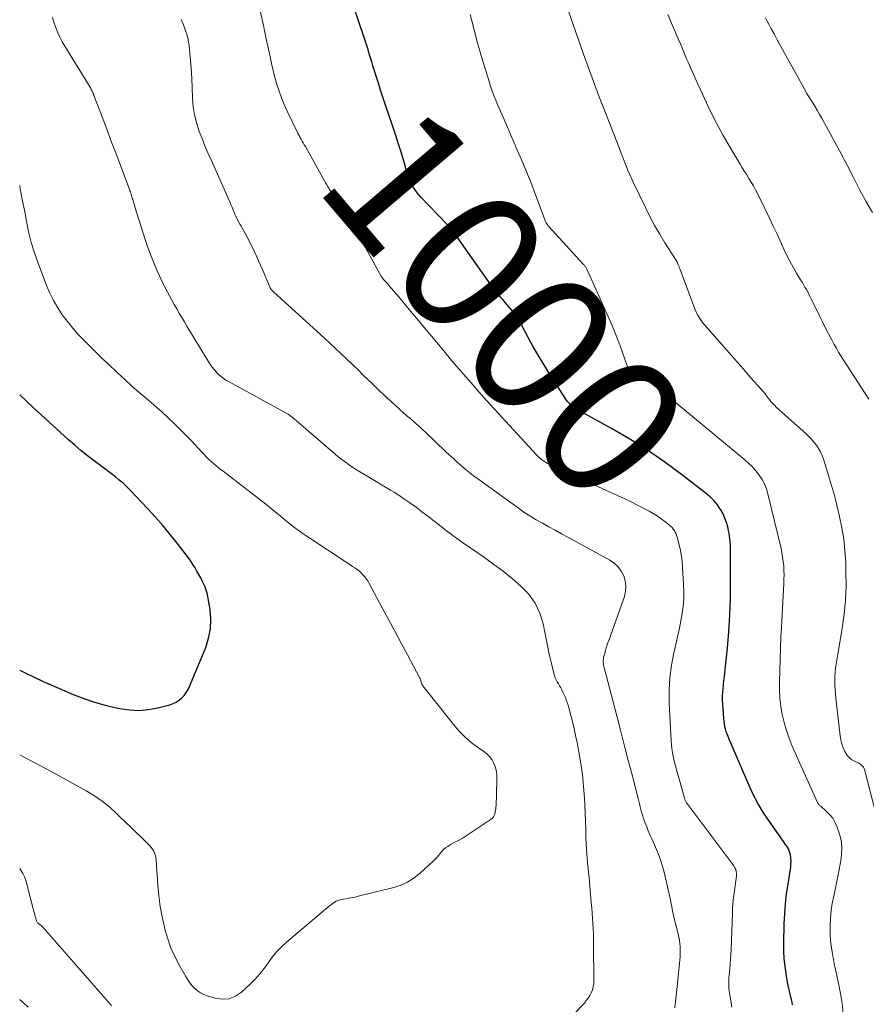
# Model space of a CAD drawing. Units: feet. Extents: x 1970000 to 1975028, y 545000 to 550005.
# Drawn here: x 1970000 to 1970119, y 545146 to 545284 of the extents above; entities that cross this region are included whole.
import ezdxf
from ezdxf.enums import TextEntityAlignment as Align

# ---------------------------------------------------------------- set-up
doc = ezdxf.new("R2010")
doc.units = ezdxf.units.FT
doc.header["$LTSCALE"] = 100
doc.header["$MEASUREMENT"] = 0
for name, color, linetype, lineweight in [('CONTOUR INDEX', 32, 'Continuous', 25), ('CONTOUR INDEX LABEL', 7, 'Continuous', 15), ('CONTOUR INTERMEDIATE', 40, 'Continuous', 15)]:
    doc.layers.add(name, color=color, linetype=linetype, lineweight=lineweight)
doc.styles.add('slant', font='romans.shx', dxfattribs={"oblique": 14.999978})

msp = doc.modelspace()

# ---------------------------------------------------------------- linework, layer by layer
at = {"layer": 'CONTOUR INDEX', "flags": 128}
for points, elevation in [([(1970108.59, 545146.02), (1970108.52, 545146.38), (1970108.43, 545146.74), (1970108.34, 545147.09), (1970108.25, 545147.45), (1970108.23, 545147.53), (1970108.13, 545147.92), (1970108.04, 545148.32), (1970107.96, 545148.72), (1970107.89, 545149.12), (1970107.67, 545150.4), (1970107.53, 545151.45), (1970107.42, 545152.5), (1970107.37, 545153.55), (1970107.36, 545154.61), (1970107.42, 545157.38), (1970107.48, 545158.78), (1970107.58, 545160.17), (1970107.74, 545161.57), (1970107.95, 545162.95), (1970108.27, 545164.83), (1970108.33, 545165.28), (1970108.36, 545165.73), (1970108.37, 545166.17), (1970108.35, 545166.63), (1970108.28, 545167.06), (1970108.17, 545167.49), (1970107.99, 545167.89), (1970107.77, 545168.27), (1970107.66, 545168.43), (1970107.35, 545168.87), (1970107.04, 545169.32), (1970106.73, 545169.77), (1970106.41, 545170.21), (1970105.33, 545171.74), (1970104.51, 545172.97), (1970103.75, 545174.24), (1970103.07, 545175.54), (1970102.44, 545176.88), (1970099.66, 545183.32), (1970099.52, 545183.67), (1970099.39, 545184.02), (1970099.27, 545184.37), (1970099.17, 545184.73), (1970099.08, 545185.1), (1970099.01, 545185.46), (1970098.96, 545185.83), (1970098.92, 545186.2), (1970098.77, 545188.23), (1970098.75, 545188.78), (1970098.75, 545189.32), (1970098.78, 545189.87), (1970098.82, 545190.41), (1970098.89, 545190.96), (1970098.95, 545191.5), (1970099.01, 545192.04), (1970099.06, 545192.59), (1970099.42, 545196.11), (1970099.62, 545198.41), (1970099.77, 545200.72), (1970099.85, 545203.03), (1970099.88, 545205.34), (1970099.88, 545209.34), (1970099.88, 545209.75), (1970099.87, 545210.16), (1970099.85, 545210.58), (1970099.82, 545210.99), (1970099.78, 545211.4), (1970099.73, 545211.81), (1970099.66, 545212.21), (1970099.58, 545212.61), (1970099.48, 545213.09), (1970099.31, 545213.72), (1970099.09, 545214.33), (1970098.82, 545214.92), (1970098.51, 545215.49), (1970098.43, 545215.61), (1970098.02, 545216.2), (1970097.57, 545216.76), (1970097.06, 545217.27), (1970096.51, 545217.74), (1970093, 545220.45), (1970090.63, 545222.2), (1970088.21, 545223.87), (1970085.71, 545225.42), (1970083.16, 545226.9), (1970078.55, 545229.44), (1970078.27, 545229.61), (1970078, 545229.78), (1970077.74, 545229.98), (1970077.49, 545230.18), (1970077.25, 545230.41), (1970077.03, 545230.64), (1970076.83, 545230.9), (1970076.65, 545231.16), (1970074.24, 545234.93), (1970073.51, 545236.11), (1970072.79, 545237.29), (1970072.11, 545238.49), (1970071.45, 545239.71), (1970070.36, 545241.76), (1970070.25, 545241.95), (1970070.14, 545242.14), (1970070.03, 545242.33), (1970069.92, 545242.52), (1970069.8, 545242.7), (1970069.67, 545242.88), (1970069.54, 545243.06), (1970069.4, 545243.23), (1970068.23, 545244.61), (1970068.03, 545244.84), (1970067.82, 545245.08), (1970067.62, 545245.31), (1970067.41, 545245.54), (1970067.21, 545245.76), (1970067.11, 545245.88), (1970067.01, 545246), (1970066.9, 545246.13), (1970066.81, 545246.25), (1970066.71, 545246.38), (1970066.61, 545246.5), (1970066.52, 545246.63), (1970066.42, 545246.76), (1970061.17, 545254.19), (1970061.04, 545254.37), (1970060.91, 545254.55), (1970060.78, 545254.72), (1970060.64, 545254.88), (1970060.5, 545255.05), (1970060.35, 545255.21), (1970060.2, 545255.38), (1970060.05, 545255.53), (1970056.35, 545259.4), (1970056.03, 545259.77), (1970055.73, 545260.14), (1970055.46, 545260.54), (1970055.21, 545260.95), (1970054.98, 545261.38), (1970054.78, 545261.82), (1970054.61, 545262.27), (1970054.46, 545262.73), (1970054, 545264.31), (1970053.63, 545265.56), (1970053.24, 545266.81), (1970052.84, 545268.06), (1970052.43, 545269.3), (1970051.37, 545272.42), (1970051.04, 545273.41), (1970050.71, 545274.4), (1970050.39, 545275.4), (1970050.08, 545276.39), (1970049.81, 545277.24), (1970049.63, 545277.81), (1970049.46, 545278.38), (1970049.28, 545278.95), (1970049.11, 545279.52), (1970048.94, 545280.1), (1970048.76, 545280.67), (1970048.58, 545281.23), (1970048.39, 545281.8), (1970047.66, 545284.01), (1970047.1, 545285.69)], 1000), ([(1970000, 545192.99), (1970000.76, 545192.63), (1970002.03, 545192.02), (1970003.31, 545191.41), (1970004.6, 545190.82), (1970005.9, 545190.25), (1970007.21, 545189.7), (1970007.51, 545189.57), (1970008.99, 545189.01), (1970010.49, 545188.5), (1970012.01, 545188.07), (1970013.55, 545187.7), (1970014.07, 545187.59), (1970015.41, 545187.4), (1970016.75, 545187.33), (1970018.08, 545187.46), (1970019.41, 545187.7), (1970021.11, 545188.14), (1970021.57, 545188.3), (1970022, 545188.5), (1970022.4, 545188.77), (1970022.78, 545189.08), (1970023.1, 545189.44), (1970023.4, 545189.83), (1970023.65, 545190.25), (1970023.86, 545190.69), (1970026.13, 545196.17), (1970026.54, 545197.47), (1970026.8, 545198.79), (1970026.85, 545200.13), (1970026.74, 545201.49), (1970026.49, 545203.03), (1970026.37, 545203.62), (1970026.21, 545204.21), (1970025.99, 545204.78), (1970025.75, 545205.33), (1970025.69, 545205.44), (1970025.44, 545205.93), (1970025.18, 545206.42), (1970024.91, 545206.9), (1970024.64, 545207.37), (1970024.35, 545207.84), (1970024.04, 545208.29), (1970023.73, 545208.74), (1970023.4, 545209.18), (1970022.13, 545210.82), (1970021.15, 545212.05), (1970020.14, 545213.27), (1970019.09, 545214.46), (1970018.02, 545215.62), (1970015.51, 545218.26), (1970015.02, 545218.75), (1970014.52, 545219.23), (1970013.99, 545219.68), (1970013.45, 545220.11), (1970012.9, 545220.54), (1970012.34, 545220.96), (1970011.79, 545221.37), (1970011.23, 545221.79), (1970010.48, 545222.36), (1970009.55, 545223.07), (1970008.64, 545223.8), (1970007.75, 545224.55), (1970006.88, 545225.32), (1970002.43, 545229.37), (1970002.36, 545229.43), (1970002.29, 545229.49), (1970002.22, 545229.55), (1970002.15, 545229.61), (1970002.08, 545229.67), (1970002.02, 545229.73), (1970001.95, 545229.8), (1970001.88, 545229.86), (1970000, 545231.62)], 980)]:
    msp.add_lwpolyline(points, dxfattribs=dict(at, elevation=elevation))
at = {"layer": 'CONTOUR INTERMEDIATE', "flags": 128}
for points, elevation in [([(1970077.58, 545144.39), (1970079.33, 545146.26), (1970079.61, 545146.6), (1970079.87, 545146.95), (1970080.1, 545147.32), (1970080.31, 545147.71), (1970080.46, 545148.11), (1970080.59, 545148.53), (1970080.65, 545148.95), (1970080.68, 545149.39), (1970080.64, 545154.51), (1970080.63, 545155.24), (1970080.61, 545155.97), (1970080.57, 545156.7), (1970080.53, 545157.43), (1970080.48, 545158.15), (1970080.43, 545158.88), (1970080.37, 545159.61), (1970080.31, 545160.33), (1970080.05, 545163.26), (1970079.99, 545163.92), (1970079.93, 545164.58), (1970079.86, 545165.24), (1970079.78, 545165.9), (1970079.71, 545166.56), (1970079.66, 545167.22), (1970079.62, 545167.88), (1970079.59, 545168.54), (1970079.55, 545169.5), (1970079.52, 545170.65), (1970079.47, 545171.79), (1970079.43, 545172.93), (1970079.38, 545174.07), (1970079.33, 545175.04), (1970079.22, 545176.67), (1970079.07, 545178.28), (1970078.84, 545179.89), (1970078.56, 545181.5), (1970078.31, 545182.82), (1970078.1, 545183.81), (1970077.89, 545184.8), (1970077.65, 545185.77), (1970077.4, 545186.75), (1970077.14, 545187.73), (1970076.99, 545188.21), (1970076.84, 545188.69), (1970076.66, 545189.15), (1970076.46, 545189.61), (1970076.32, 545189.92), (1970076.18, 545190.22), (1970076.03, 545190.51), (1970075.86, 545190.79), (1970075.69, 545191.07), (1970075.52, 545191.34), (1970075.37, 545191.63), (1970075.25, 545191.93), (1970075.15, 545192.24), (1970074.91, 545193.14), (1970074.71, 545193.91), (1970074.52, 545194.68), (1970074.34, 545195.45), (1970074.18, 545196.23), (1970073.53, 545199.48), (1970073.06, 545200.99), (1970072.42, 545202.4), (1970071.51, 545203.65), (1970070.43, 545204.8), (1970069.19, 545205.85), (1970067.92, 545206.87), (1970066.62, 545207.84), (1970065.3, 545208.78), (1970063.38, 545210.1), (1970062.21, 545210.92), (1970061.05, 545211.75), (1970059.91, 545212.61), (1970058.78, 545213.49), (1970058.17, 545213.96), (1970057.35, 545214.6), (1970056.52, 545215.23), (1970055.68, 545215.85), (1970054.83, 545216.46), (1970054.11, 545216.96), (1970053.61, 545217.3), (1970053.11, 545217.64), (1970052.6, 545217.96), (1970052.08, 545218.27), (1970048.43, 545220.45), (1970047.88, 545220.78), (1970047.34, 545221.11), (1970046.81, 545221.46), (1970046.28, 545221.81), (1970045.76, 545222.17), (1970045.25, 545222.55), (1970044.75, 545222.94), (1970044.27, 545223.35), (1970038.24, 545228.54), (1970038.16, 545228.6), (1970038.09, 545228.65), (1970038.02, 545228.71), (1970037.94, 545228.76), (1970037.86, 545228.81), (1970037.78, 545228.86), (1970037.7, 545228.91), (1970037.62, 545228.96), (1970029.43, 545233.44), (1970028.98, 545233.71), (1970028.55, 545234.01), (1970028.14, 545234.34), (1970027.76, 545234.7), (1970027.4, 545235.09), (1970027.06, 545235.5), (1970026.75, 545235.93), (1970026.46, 545236.37), (1970023.5, 545241.3), (1970023.14, 545241.9), (1970022.79, 545242.5), (1970022.43, 545243.1), (1970022.07, 545243.7), (1970021.72, 545244.3), (1970021.38, 545244.91), (1970021.05, 545245.52), (1970020.73, 545246.14), (1970020.04, 545247.51), (1970019.64, 545248.33), (1970019.25, 545249.16), (1970018.89, 545250.01), (1970018.55, 545250.86), (1970018.23, 545251.72), (1970017.92, 545252.59), (1970017.63, 545253.46), (1970017.35, 545254.33), (1970016.2, 545258.04), (1970016.12, 545258.3), (1970016.04, 545258.56), (1970015.96, 545258.82), (1970015.88, 545259.09), (1970015.82, 545259.27), (1970015.77, 545259.44), (1970015.72, 545259.61), (1970015.66, 545259.78), (1970015.61, 545259.95), (1970015.55, 545260.12), (1970015.49, 545260.28), (1970015.43, 545260.45), (1970015.37, 545260.62), (1970014.17, 545263.82), (1970013.54, 545265.47), (1970012.92, 545267.13), (1970012.29, 545268.78), (1970011.66, 545270.44), (1970010.44, 545273.65), (1970010.42, 545273.7), (1970010.41, 545273.75), (1970010.39, 545273.79), (1970010.37, 545273.84), (1970010.36, 545273.89), (1970010.34, 545273.94), (1970010.32, 545273.98), (1970010.3, 545274.03), (1970010.21, 545274.2), (1970010.15, 545274.33), (1970010.08, 545274.46), (1970010.01, 545274.59), (1970009.94, 545274.72), (1970006.33, 545280.58), (1970005.96, 545281.21), (1970005.62, 545281.86), (1970005.33, 545282.53), (1970005.06, 545283.22), (1970005.03, 545283.3), (1970004.82, 545283.96), (1970004.62, 545284.62)], 988), ([(1970092.03, 545145.57), (1970092.12, 545146.42), (1970092.22, 545147.28), (1970092.31, 545148.14), (1970092.4, 545148.99), (1970092.75, 545152.28), (1970092.79, 545152.75), (1970092.81, 545153.21), (1970092.8, 545153.67), (1970092.78, 545154.14), (1970092.74, 545154.6), (1970092.68, 545155.06), (1970092.59, 545155.52), (1970092.49, 545155.97), (1970091.86, 545158.51), (1970091.79, 545158.83), (1970091.72, 545159.15), (1970091.65, 545159.48), (1970091.6, 545159.8), (1970091.54, 545160.13), (1970091.48, 545160.46), (1970091.42, 545160.78), (1970091.35, 545161.1), (1970090.58, 545164.45), (1970090.3, 545165.48), (1970089.99, 545166.5), (1970089.61, 545167.49), (1970089.19, 545168.47), (1970088.79, 545169.32), (1970088.54, 545169.86), (1970088.31, 545170.41), (1970088.09, 545170.97), (1970087.88, 545171.53), (1970087.74, 545171.92), (1970087.61, 545172.29), (1970087.49, 545172.67), (1970087.38, 545173.05), (1970087.28, 545173.43), (1970087.19, 545173.82), (1970087.09, 545174.2), (1970087, 545174.58), (1970086.9, 545174.97), (1970086.04, 545178.27), (1970085.51, 545180.3), (1970084.98, 545182.33), (1970084.45, 545184.36), (1970083.92, 545186.39), (1970082.1, 545193.38), (1970082.06, 545193.55), (1970082.02, 545193.72), (1970082, 545193.89), (1970081.98, 545194.07), (1970081.98, 545194.24), (1970081.98, 545194.41), (1970082.01, 545194.58), (1970082.04, 545194.75), (1970082.19, 545195.34), (1970082.31, 545195.8), (1970082.45, 545196.26), (1970082.59, 545196.71), (1970082.75, 545197.16), (1970084.95, 545203.35), (1970085.12, 545204.08), (1970085.18, 545204.8), (1970085.08, 545205.53), (1970084.87, 545206.24), (1970084.51, 545206.9), (1970084.08, 545207.5), (1970083.53, 545207.99), (1970082.91, 545208.41), (1970076.99, 545211.64), (1970076.1, 545212.13), (1970075.21, 545212.62), (1970074.32, 545213.11), (1970073.43, 545213.6), (1970072.56, 545214.11), (1970071.69, 545214.64), (1970070.85, 545215.19), (1970070.02, 545215.77), (1970064.37, 545219.85), (1970063.78, 545220.29), (1970063.19, 545220.75), (1970062.61, 545221.22), (1970062.04, 545221.7), (1970061.48, 545222.19), (1970060.93, 545222.69), (1970060.38, 545223.19), (1970059.83, 545223.7), (1970056.95, 545226.45), (1970056.64, 545226.74), (1970056.34, 545227.02), (1970056.03, 545227.29), (1970055.71, 545227.57), (1970055.4, 545227.84), (1970055.08, 545228.11), (1970054.77, 545228.39), (1970054.46, 545228.66), (1970052.82, 545230.15), (1970051.69, 545231.18), (1970050.57, 545232.22), (1970049.47, 545233.27), (1970048.37, 545234.32), (1970047.49, 545235.18), (1970045.94, 545236.66), (1970044.39, 545238.13), (1970042.82, 545239.58), (1970041.24, 545241.03), (1970035.69, 545246.04), (1970035.6, 545246.13), (1970035.51, 545246.23), (1970035.42, 545246.32), (1970035.34, 545246.43), (1970035.27, 545246.53), (1970035.2, 545246.64), (1970035.14, 545246.75), (1970035.09, 545246.87), (1970034.11, 545249.22), (1970033.84, 545249.85), (1970033.57, 545250.47), (1970033.29, 545251.09), (1970033, 545251.71), (1970032.7, 545252.33), (1970032.4, 545252.94), (1970032.08, 545253.54), (1970031.75, 545254.14), (1970031.1, 545255.3), (1970030.92, 545255.62), (1970030.75, 545255.94), (1970030.58, 545256.27), (1970030.43, 545256.6), (1970030.36, 545256.73), (1970030.24, 545257), (1970030.12, 545257.27), (1970030.01, 545257.54), (1970029.9, 545257.82), (1970029.8, 545258.09), (1970029.68, 545258.36), (1970029.57, 545258.63), (1970029.45, 545258.9), (1970026.89, 545264.63), (1970026.45, 545265.61), (1970026.03, 545266.6), (1970025.63, 545267.6), (1970025.24, 545268.6), (1970025.18, 545268.75), (1970024.82, 545269.85), (1970024.54, 545270.95), (1970024.37, 545272.08), (1970024.27, 545273.23), (1970024.22, 545274.83), (1970024.17, 545275.89), (1970024.12, 545276.94), (1970024.04, 545278), (1970023.95, 545279.06), (1970023.79, 545280.7), (1970023.77, 545280.94), (1970023.73, 545281.17), (1970023.69, 545281.39), (1970023.65, 545281.62), (1970023.59, 545281.85), (1970023.54, 545282.07), (1970023.47, 545282.3), (1970023.4, 545282.52), (1970023.12, 545283.32), (1970023.02, 545283.58), (1970022.92, 545283.83), (1970022.8, 545284.08), (1970022.67, 545284.32)], 992), ([(1970100.05, 545145.67), (1970099.93, 545146.56), (1970099.73, 545147.63), (1970099.68, 545147.99), (1970099.64, 545148.35), (1970099.62, 545148.71), (1970099.62, 545149.07), (1970099.64, 545149.43), (1970099.65, 545149.79), (1970099.68, 545150.15), (1970099.71, 545150.51), (1970099.77, 545151.11), (1970099.83, 545151.77), (1970099.88, 545152.43), (1970099.92, 545153.09), (1970099.95, 545153.75), (1970100.13, 545158.82), (1970100.14, 545159.1), (1970100.15, 545159.38), (1970100.16, 545159.65), (1970100.18, 545159.93), (1970100.19, 545160.21), (1970100.22, 545160.48), (1970100.24, 545160.76), (1970100.28, 545161.03), (1970100.69, 545164.1), (1970100.71, 545164.29), (1970100.71, 545164.47), (1970100.68, 545164.66), (1970100.65, 545164.84), (1970100.59, 545165.02), (1970100.52, 545165.19), (1970100.42, 545165.35), (1970100.32, 545165.51), (1970093.75, 545174.3), (1970093.69, 545174.38), (1970093.64, 545174.46), (1970093.59, 545174.55), (1970093.54, 545174.64), (1970093.5, 545174.73), (1970093.47, 545174.82), (1970093.43, 545174.91), (1970093.4, 545175), (1970092.54, 545178.05), (1970092.45, 545178.35), (1970092.37, 545178.65), (1970092.29, 545178.95), (1970092.21, 545179.25), (1970092.13, 545179.55), (1970092.05, 545179.85), (1970091.98, 545180.16), (1970091.91, 545180.46), (1970091.81, 545180.92), (1970091.7, 545181.45), (1970091.62, 545181.99), (1970091.56, 545182.52), (1970091.52, 545183.07), (1970091.27, 545188.39), (1970091.26, 545190.16), (1970091.35, 545191.92), (1970091.58, 545193.67), (1970091.91, 545195.41), (1970092.25, 545196.84), (1970092.47, 545197.86), (1970092.69, 545198.88), (1970092.88, 545199.9), (1970093.06, 545200.93), (1970093.2, 545201.96), (1970093.29, 545203), (1970093.31, 545204.03), (1970093.28, 545205.07), (1970093.13, 545207.41), (1970093.06, 545208.21), (1970092.96, 545209.01), (1970092.82, 545209.8), (1970092.64, 545210.59), (1970092.38, 545211.66), (1970092.3, 545211.9), (1970092.21, 545212.14), (1970092.1, 545212.37), (1970091.98, 545212.59), (1970091.83, 545212.8), (1970091.67, 545213), (1970091.49, 545213.17), (1970091.3, 545213.34), (1970090.65, 545213.85), (1970090.12, 545214.25), (1970089.57, 545214.63), (1970089, 545214.98), (1970088.42, 545215.31), (1970087.75, 545215.67), (1970086.82, 545216.15), (1970085.89, 545216.62), (1970084.94, 545217.07), (1970083.99, 545217.51), (1970074.75, 545221.7), (1970074.45, 545221.84), (1970074.16, 545222), (1970073.87, 545222.17), (1970073.59, 545222.35), (1970073.32, 545222.55), (1970073.07, 545222.76), (1970072.82, 545222.99), (1970072.59, 545223.23), (1970066.68, 545229.66), (1970065.59, 545230.86), (1970064.5, 545232.08), (1970063.42, 545233.3), (1970062.35, 545234.53), (1970060.43, 545236.76), (1970060.33, 545236.88), (1970060.23, 545237), (1970060.14, 545237.11), (1970060.04, 545237.23), (1970059.87, 545237.45), (1970059.81, 545237.53), (1970056.87, 545241.04), (1970056.01, 545242.07), (1970055.16, 545243.09), (1970054.3, 545244.12), (1970053.44, 545245.15), (1970052.02, 545246.84), (1970051.87, 545247.02), (1970051.71, 545247.2), (1970051.56, 545247.37), (1970051.4, 545247.55), (1970051.17, 545247.8), (1970051.13, 545247.84), (1970051.08, 545247.89), (1970051.04, 545247.94), (1970051, 545248), (1970050.96, 545248.05), (1970050.92, 545248.1), (1970050.89, 545248.16), (1970050.85, 545248.21), (1970048.98, 545251.6), (1970048.9, 545251.74), (1970048.83, 545251.87), (1970048.76, 545252), (1970048.68, 545252.13), (1970048.61, 545252.26), (1970048.53, 545252.39), (1970048.46, 545252.52), (1970048.38, 545252.65), (1970043.62, 545260.33), (1970043.53, 545260.48), (1970043.43, 545260.64), (1970043.34, 545260.79), (1970043.24, 545260.95), (1970043.15, 545261.11), (1970043.06, 545261.26), (1970042.97, 545261.42), (1970042.88, 545261.58), (1970040.14, 545266.5), (1970039.99, 545266.75), (1970039.85, 545267.01), (1970039.7, 545267.26), (1970039.56, 545267.52), (1970039.33, 545267.92), (1970039.3, 545267.97), (1970039.26, 545268.03), (1970039.23, 545268.08), (1970039.2, 545268.14), (1970039.17, 545268.19), (1970039.14, 545268.25), (1970039.11, 545268.31), (1970039.08, 545268.36), (1970037.57, 545271.46), (1970037.15, 545272.38), (1970036.77, 545273.31), (1970036.44, 545274.25), (1970036.14, 545275.21), (1970035.87, 545276.18), (1970035.62, 545277.16), (1970035.39, 545278.14), (1970035.17, 545279.12), (1970034.64, 545281.62), (1970034.24, 545283.49), (1970033.82, 545285.36)], 996), ([(1970115.7, 545144.78), (1970115.53, 545146.19), (1970115.3, 545147.6), (1970115.03, 545148.99), (1970114.79, 545150.14), (1970114.62, 545150.96), (1970114.45, 545151.78), (1970114.29, 545152.6), (1970114.13, 545153.43), (1970113.99, 545154.25), (1970113.9, 545155.08), (1970113.86, 545155.92), (1970113.85, 545156.76), (1970113.86, 545157.16), (1970113.92, 545158.19), (1970114.02, 545159.23), (1970114.17, 545160.25), (1970114.36, 545161.27), (1970115.01, 545164.24), (1970115.15, 545164.99), (1970115.29, 545165.74), (1970115.39, 545166.5), (1970115.48, 545167.26), (1970115.5, 545168.02), (1970115.46, 545168.77), (1970115.31, 545169.51), (1970115.1, 545170.23), (1970114.8, 545171.06), (1970114.54, 545171.65), (1970114.22, 545172.2), (1970113.82, 545172.7), (1970113.37, 545173.16), (1970112.55, 545173.89), (1970112.47, 545173.96), (1970112.4, 545174.03), (1970112.33, 545174.1), (1970112.26, 545174.18), (1970112.19, 545174.26), (1970112.13, 545174.34), (1970112.08, 545174.43), (1970112.04, 545174.52), (1970108.55, 545182.34), (1970108.11, 545183.42), (1970107.72, 545184.52), (1970107.4, 545185.64), (1970107.13, 545186.77), (1970106.94, 545187.92), (1970106.8, 545189.07), (1970106.74, 545190.23), (1970106.74, 545191.4), (1970106.94, 545197.57), (1970106.95, 545197.86), (1970106.97, 545198.14), (1970106.98, 545198.43), (1970107.01, 545198.72), (1970107.03, 545199), (1970107.05, 545199.29), (1970107.07, 545199.57), (1970107.08, 545199.86), (1970107.36, 545205.16), (1970107.38, 545205.77), (1970107.39, 545206.39), (1970107.37, 545207), (1970107.34, 545207.62), (1970107.27, 545208.23), (1970107.19, 545208.84), (1970107.08, 545209.44), (1970106.96, 545210.05), (1970105.13, 545217.75), (1970104.91, 545218.45), (1970104.64, 545219.13), (1970104.3, 545219.77), (1970103.89, 545220.38), (1970103.43, 545220.96), (1970102.94, 545221.51), (1970102.41, 545222.03), (1970101.86, 545222.52), (1970093.17, 545229.73), (1970092.15, 545230.57), (1970091.11, 545231.41), (1970090.07, 545232.22), (1970089.01, 545233.03), (1970087.52, 545234.16), (1970087.2, 545234.39), (1970086.88, 545234.61), (1970086.55, 545234.82), (1970086.21, 545235.03), (1970085.64, 545235.37), (1970085.59, 545235.4), (1970085.54, 545235.43), (1970085.49, 545235.47), (1970085.45, 545235.51), (1970085.41, 545235.56), (1970085.38, 545235.6), (1970085.35, 545235.66), (1970085.33, 545235.71), (1970084.34, 545238.51), (1970084.21, 545238.87), (1970084.08, 545239.23), (1970083.95, 545239.59), (1970083.81, 545239.95), (1970083.67, 545240.3), (1970083.52, 545240.66), (1970083.37, 545241.01), (1970083.22, 545241.36), (1970079.67, 545249.29), (1970079.63, 545249.38), (1970079.58, 545249.47), (1970079.53, 545249.55), (1970079.48, 545249.64), (1970079.42, 545249.72), (1970079.36, 545249.8), (1970079.3, 545249.88), (1970079.23, 545249.95), (1970074.3, 545255.33), (1970074.22, 545255.43), (1970074.14, 545255.53), (1970074.06, 545255.64), (1970073.99, 545255.75), (1970073.93, 545255.86), (1970073.87, 545255.98), (1970073.82, 545256.1), (1970073.77, 545256.22), (1970072.85, 545258.74), (1970072.33, 545260.11), (1970071.8, 545261.49), (1970071.25, 545262.85), (1970070.68, 545264.21), (1970069.95, 545265.9), (1970069.48, 545267), (1970069, 545268.1), (1970068.53, 545269.2), (1970068.05, 545270.29), (1970067.53, 545271.46), (1970067.31, 545271.97), (1970067.09, 545272.49), (1970066.88, 545273.01), (1970066.68, 545273.52), (1970066.48, 545274.05), (1970066.3, 545274.57), (1970066.12, 545275.1), (1970065.95, 545275.63), (1970065.21, 545278.03), (1970064.7, 545279.76), (1970064.2, 545281.51), (1970063.74, 545283.26), (1970063.3, 545285.01)], 1004), ([(1970120.46, 545172.17), (1970118.67, 545179.04), (1970118.62, 545179.2), (1970118.54, 545179.35), (1970118.44, 545179.48), (1970118.33, 545179.61), (1970118.19, 545179.72), (1970118.05, 545179.82), (1970117.9, 545179.91), (1970117.75, 545179.99), (1970117.28, 545180.2), (1970116.92, 545180.41), (1970116.59, 545180.66), (1970116.32, 545180.97), (1970116.09, 545181.32), (1970115.95, 545181.58), (1970115.71, 545182.1), (1970115.51, 545182.64), (1970115.37, 545183.19), (1970115.27, 545183.76), (1970114.66, 545189.04), (1970114.6, 545189.65), (1970114.55, 545190.25), (1970114.53, 545190.86), (1970114.52, 545191.48), (1970114.52, 545191.56), (1970114.54, 545192.13), (1970114.57, 545192.69), (1970114.63, 545193.26), (1970114.71, 545193.82), (1970114.8, 545194.38), (1970114.9, 545194.93), (1970114.99, 545195.49), (1970115.09, 545196.05), (1970115.56, 545198.87), (1970115.83, 545200.84), (1970116.03, 545202.82), (1970116.1, 545204.8), (1970116.09, 545206.79), (1970116.05, 545208.12), (1970115.94, 545209.74), (1970115.78, 545211.36), (1970115.51, 545212.95), (1970115.19, 545214.54), (1970114.62, 545216.93), (1970114.52, 545217.32), (1970114.42, 545217.71), (1970114.31, 545218.1), (1970114.19, 545218.48), (1970114.07, 545218.87), (1970113.95, 545219.25), (1970113.83, 545219.64), (1970113.71, 545220.03), (1970112.91, 545222.6), (1970112.72, 545223.13), (1970112.5, 545223.63), (1970112.23, 545224.11), (1970111.93, 545224.57), (1970111.58, 545225.01), (1970111.22, 545225.44), (1970110.84, 545225.84), (1970110.44, 545226.22), (1970106.3, 545229.93), (1970106.1, 545230.12), (1970105.91, 545230.31), (1970105.72, 545230.51), (1970105.54, 545230.71), (1970105.46, 545230.82), (1970105.33, 545230.98), (1970105.21, 545231.14), (1970105.08, 545231.3), (1970104.97, 545231.47), (1970104.85, 545231.63), (1970104.72, 545231.79), (1970104.59, 545231.95), (1970104.46, 545232.1), (1970103.71, 545232.94), (1970103.2, 545233.51), (1970102.69, 545234.09), (1970102.18, 545234.66), (1970101.68, 545235.24), (1970095.95, 545241.81), (1970095.78, 545242.03), (1970095.61, 545242.25), (1970095.45, 545242.48), (1970095.31, 545242.72), (1970095.17, 545242.97), (1970095.05, 545243.22), (1970094.94, 545243.47), (1970094.83, 545243.73), (1970092.8, 545249.21), (1970092.72, 545249.41), (1970092.65, 545249.61), (1970092.57, 545249.81), (1970092.48, 545250), (1970092.37, 545250.28), (1970092.34, 545250.33), (1970092.31, 545250.39), (1970092.28, 545250.44), (1970092.25, 545250.5), (1970092.21, 545250.55), (1970092.18, 545250.6), (1970092.14, 545250.66), (1970092.11, 545250.71), (1970090.66, 545252.99), (1970089.92, 545254.19), (1970089.21, 545255.41), (1970088.55, 545256.66), (1970087.91, 545257.92), (1970086.25, 545261.41), (1970085.87, 545262.22), (1970085.51, 545263.04), (1970085.17, 545263.87), (1970084.84, 545264.7), (1970084.52, 545265.55), (1970084.37, 545265.96), (1970084.21, 545266.38), (1970084.05, 545266.79), (1970083.89, 545267.21), (1970083.72, 545267.62), (1970083.56, 545268.03), (1970083.4, 545268.45), (1970083.24, 545268.86), (1970082.06, 545271.82), (1970081.32, 545273.72), (1970080.6, 545275.62), (1970079.9, 545277.54), (1970079.21, 545279.46), (1970077.04, 545285.66)], 1008), ([(1970119.32, 545231.04), (1970115.71, 545236.59), (1970115.38, 545237.12), (1970115.05, 545237.65), (1970114.74, 545238.18), (1970114.44, 545238.72), (1970114.09, 545239.35), (1970113.63, 545240.22), (1970113.17, 545241.09), (1970112.73, 545241.96), (1970112.3, 545242.84), (1970111.25, 545245.03), (1970111.07, 545245.38), (1970110.89, 545245.73), (1970110.71, 545246.08), (1970110.52, 545246.42), (1970110.32, 545246.76), (1970110.12, 545247.11), (1970109.92, 545247.44), (1970109.72, 545247.78), (1970109.15, 545248.73), (1970108.67, 545249.55), (1970108.21, 545250.38), (1970107.78, 545251.22), (1970107.38, 545252.07), (1970107.03, 545252.84), (1970106.45, 545254.08), (1970105.87, 545255.32), (1970105.28, 545256.55), (1970104.68, 545257.78), (1970103.64, 545259.9), (1970103.37, 545260.43), (1970103.08, 545260.96), (1970102.78, 545261.48), (1970102.46, 545261.99), (1970102.14, 545262.5), (1970101.82, 545263.01), (1970101.51, 545263.52), (1970101.2, 545264.04), (1970099.81, 545266.35), (1970098.84, 545268.05), (1970097.9, 545269.76), (1970097.03, 545271.5), (1970096.19, 545273.26), (1970094.91, 545276.07), (1970094.6, 545276.76), (1970094.29, 545277.44), (1970094, 545278.14), (1970093.7, 545278.83), (1970093.41, 545279.52), (1970093.12, 545280.22), (1970092.82, 545280.91), (1970092.53, 545281.6), (1970091.05, 545285.03)], 1012), ([(1970119.81, 545257.23), (1970118.87, 545258.84), (1970117.99, 545260.48), (1970117.14, 545262.14), (1970116.28, 545263.8), (1970115.41, 545265.45), (1970114.52, 545267.09), (1970112.73, 545270.38), (1970112.39, 545270.99), (1970112.05, 545271.59), (1970111.69, 545272.18), (1970111.33, 545272.77), (1970110.96, 545273.35), (1970110.6, 545273.95), (1970110.25, 545274.54), (1970109.91, 545275.15), (1970106.69, 545280.97), (1970106.59, 545281.16), (1970106.48, 545281.36), (1970106.38, 545281.55), (1970106.28, 545281.75), (1970106.18, 545281.95), (1970106.08, 545282.14), (1970105.98, 545282.34), (1970105.87, 545282.53), (1970105.55, 545283.11), (1970105.28, 545283.59), (1970105.02, 545284.08), (1970104.76, 545284.56)], 1016), ([(1970000, 545181.08), (1970000.55, 545180.8), (1970002.23, 545179.94), (1970003.9, 545179.05), (1970005.56, 545178.15), (1970009.34, 545176.06), (1970010.5, 545175.35), (1970011.61, 545174.59), (1970012.65, 545173.74), (1970013.66, 545172.84), (1970014.14, 545172.35), (1970014.87, 545171.64), (1970015.6, 545170.93), (1970016.33, 545170.23), (1970017.06, 545169.53), (1970018.07, 545168.56), (1970018.29, 545168.33), (1970018.49, 545168.09), (1970018.66, 545167.84), (1970018.83, 545167.57), (1970018.96, 545167.28), (1970019.06, 545166.99), (1970019.13, 545166.69), (1970019.17, 545166.38), (1970019.43, 545162.78), (1970019.57, 545161.3), (1970019.76, 545159.83), (1970020.02, 545158.37), (1970020.33, 545156.91), (1970020.36, 545156.79), (1970020.75, 545155.43), (1970021.21, 545154.09), (1970021.79, 545152.8), (1970022.44, 545151.53), (1970023.33, 545149.96), (1970023.61, 545149.52), (1970023.91, 545149.09), (1970024.24, 545148.69), (1970024.6, 545148.31), (1970024.99, 545147.97), (1970025.41, 545147.68), (1970025.87, 545147.45), (1970026.35, 545147.26), (1970027.45, 545146.92), (1970028.46, 545146.79), (1970029.43, 545146.85), (1970030.32, 545147.22), (1970031.17, 545147.78), (1970032.39, 545148.92), (1970033.09, 545149.61), (1970033.74, 545150.34), (1970034.34, 545151.11), (1970034.91, 545151.91), (1970035.48, 545152.7), (1970036.09, 545153.46), (1970036.77, 545154.16), (1970037.49, 545154.82), (1970043.58, 545159.95), (1970043.8, 545160.11), (1970044.02, 545160.27), (1970044.24, 545160.41), (1970044.48, 545160.54), (1970044.73, 545160.65), (1970044.98, 545160.74), (1970045.23, 545160.81), (1970045.5, 545160.86), (1970045.83, 545160.9), (1970046.26, 545160.97), (1970046.7, 545161.05), (1970047.12, 545161.14), (1970047.55, 545161.24), (1970052.36, 545162.41), (1970053.44, 545162.76), (1970054.47, 545163.22), (1970055.42, 545163.82), (1970056.31, 545164.53), (1970058.07, 545166.15), (1970058.34, 545166.41), (1970058.59, 545166.68), (1970058.83, 545166.96), (1970059.06, 545167.26), (1970059.29, 545167.54), (1970059.55, 545167.8), (1970059.83, 545168.04), (1970060.13, 545168.25), (1970060.33, 545168.38), (1970060.63, 545168.56), (1970060.93, 545168.73), (1970061.24, 545168.89), (1970061.55, 545169.04), (1970061.86, 545169.19), (1970062.17, 545169.35), (1970062.46, 545169.52), (1970062.75, 545169.71), (1970066.23, 545172.07), (1970066.41, 545172.23), (1970066.56, 545172.4), (1970066.67, 545172.6), (1970066.75, 545172.82), (1970066.8, 545173.06), (1970066.85, 545173.3), (1970066.88, 545173.54), (1970066.9, 545173.79), (1970066.92, 545173.95), (1970066.94, 545174.28), (1970066.96, 545174.61), (1970066.97, 545174.94), (1970066.98, 545175.26), (1970067.04, 545177.91), (1970067.02, 545178.45), (1970066.94, 545178.97), (1970066.79, 545179.47), (1970066.59, 545179.97), (1970066.33, 545180.43), (1970066.02, 545180.85), (1970065.64, 545181.22), (1970065.23, 545181.55), (1970064.31, 545182.18), (1970063.44, 545182.83), (1970062.62, 545183.54), (1970061.86, 545184.31), (1970061.14, 545185.13), (1970056.65, 545190.78), (1970056.57, 545190.89), (1970056.5, 545191.02), (1970056.45, 545191.15), (1970056.4, 545191.28), (1970056.37, 545191.43), (1970056.35, 545191.5), (1970056.34, 545191.56), (1970056.32, 545191.63), (1970056.3, 545191.69), (1970056.28, 545191.76), (1970056.25, 545191.82), (1970056.22, 545191.89), (1970056.19, 545191.95), (1970054.49, 545195.13), (1970053.6, 545196.79), (1970052.71, 545198.44), (1970051.82, 545200.09), (1970050.93, 545201.75), (1970049.06, 545205.23), (1970048.89, 545205.52), (1970048.7, 545205.81), (1970048.49, 545206.07), (1970048.27, 545206.33), (1970047.82, 545206.81), (1970047.75, 545206.88), (1970047.07, 545207.34), (1970046.74, 545207.56), (1970046.41, 545207.78), (1970046.08, 545208), (1970045.75, 545208.22), (1970040.76, 545211.5), (1970039.69, 545212.24), (1970038.63, 545213), (1970037.6, 545213.8), (1970036.6, 545214.63), (1970035.6, 545215.47), (1970034.59, 545216.29), (1970033.57, 545217.1), (1970032.53, 545217.9), (1970028.58, 545220.9), (1970028.23, 545221.16), (1970027.89, 545221.43), (1970027.55, 545221.71), (1970027.22, 545221.99), (1970026.89, 545222.27), (1970026.57, 545222.57), (1970026.27, 545222.88), (1970025.97, 545223.2), (1970025.61, 545223.6), (1970025.14, 545224.12), (1970024.66, 545224.63), (1970024.17, 545225.14), (1970023.68, 545225.64), (1970021.89, 545227.41), (1970020.9, 545228.36), (1970019.91, 545229.3), (1970018.89, 545230.2), (1970017.85, 545231.09), (1970016.81, 545231.98), (1970015.77, 545232.87), (1970014.76, 545233.79), (1970013.76, 545234.72), (1970012.46, 545235.94), (1970011.6, 545236.75), (1970010.74, 545237.58), (1970009.9, 545238.41), (1970009.06, 545239.25), (1970008.24, 545240.11), (1970007.45, 545240.99), (1970006.71, 545241.91), (1970005.99, 545242.86), (1970005.34, 545243.84), (1970004.74, 545244.86), (1970004.23, 545245.92), (1970003.77, 545247.01), (1970002.59, 545250.11), (1970002.09, 545251.57), (1970001.63, 545253.03), (1970001.26, 545254.52), (1970000.94, 545256.03), (1970000.66, 545257.54), (1970000.37, 545259.06), (1970000.09, 545260.57), (1970000, 545261.03)], 984), ([(1970000, 545165.13), (1970000.16, 545164.91), (1970000.43, 545164.44), (1970000.67, 545163.96), (1970000.87, 545163.45), (1970001.02, 545162.93), (1970001.84, 545159.65), (1970001.93, 545159.31), (1970002.02, 545158.96), (1970002.12, 545158.62), (1970002.22, 545158.27), (1970002.36, 545157.78), (1970002.4, 545157.69), (1970002.45, 545157.6), (1970002.51, 545157.53), (1970002.58, 545157.46), (1970002.67, 545157.39), (1970002.75, 545157.33), (1970002.83, 545157.27), (1970002.92, 545157.21), (1970002.94, 545157.19), (1970003.03, 545157.12), (1970003.12, 545157.04), (1970003.2, 545156.96), (1970003.28, 545156.88), (1970012.49, 545146.38), (1970012.92, 545145.89)], 988), ([(1970000, 545146.73), (1970000.49, 545146.31), (1970001.18, 545145.66)], 992)]:
    msp.add_lwpolyline(points, dxfattribs=dict(at, elevation=elevation))

# ---------------------------------------------------------------- texts
at = {"layer": 'CONTOUR INDEX LABEL', "style": 'slant', "oblique": 15}
msp.add_text('1000', height=20, rotation=310.3894, dxfattribs=at).set_placement((1970068.31, 545244.51, 1000), align=Align.MIDDLE_CENTER)

doc.saveas('drawing.dxf')
